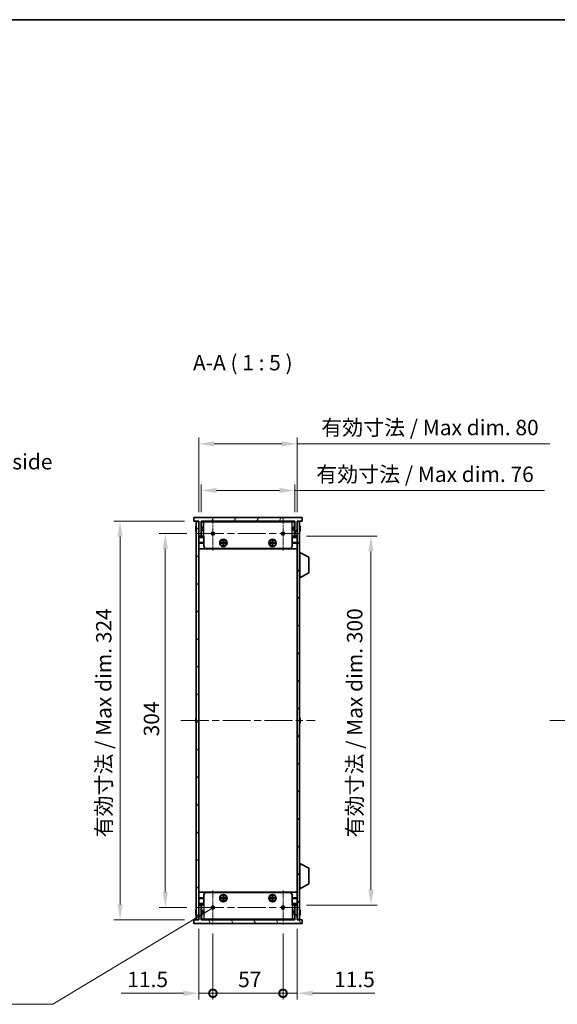
# Model space of a CAD drawing. Units: millimetres. Extents: x 0 to 8251, y 0 to 1405.
# Drawn here: x 2568 to 3005, y 604 to 1405 of the extents above; entities that cross this region are included whole.
import ezdxf

# ---------------------------------------------------------------- set-up
doc = ezdxf.new("R2010")
doc.units = ezdxf.units.MM
doc.header["$LTSCALE"] = 4
doc.linetypes.add('CHAIN', pattern=[0.3543, 0.2362, -0.0295, 0.0591, -0.0295])
doc.layers.get('Defpoints').update_dxf_attribs({"lineweight": 25})
for name, color, linetype, lineweight in [('Border (ISO)', 7, 'Continuous', 35), ('Dimension (ISO)', 7, 'Continuous', 18), ('Symbol (ISO)', 7, 'Continuous', 18), ('Visible (ISO)', 7, 'Continuous', 35), ('Visible Narrow (ISO)', 7, 'Continuous', 25)]:
    doc.layers.add(name, color=color, linetype=linetype, lineweight=lineweight)
for name, color, linetype, lineweight, true_color in [('Center Mark (ISO)', 7, 'Continuous', 18, 0x80ffff), ('Centerline (ISO)', 7, 'Continuous', 18, 0x80ffff), ('Hatch (ISO)', 1, 'Continuous', 18, 0xff0000)]:
    doc.layers.add(name, color=color, linetype=linetype, lineweight=lineweight, true_color=true_color)
doc.styles.add('Note Text (TK)', font='txt')
doc.dimstyles.new('Default - Method 1b (TK)', dxfattribs={"dimscale": 4, "dimtxt": 2.5, "dimasz": 2.5, "dimexe": 1, "dimexo": 1.5, "dimgap": 1, "dimtad": 1, "dimtoh": 1, "dimrnd": 1e-08, "dimdsep": 46, "dimtxsty": 'Note Text (TK)', "dimcen": 0.09, "dimdle": 5, "dimclrd": 100, "dimclre": 100, "dimclrt": 7, "dimadec": 1, "dimazin": 1, "dimtfac": 1, "dimtmove": 0, "dimatfit": 3, "dimfxl": 0, "dimtolj": 1, "dimlwd": -1, "dimlwe": -1, "dimarcsym": 0})
doc.dimstyles.new('Default - Method 1b (TK)$7', dxfattribs={"dimscale": 4, "dimtxt": 2.5, "dimasz": 2.5, "dimexe": 1, "dimexo": 1.5, "dimgap": 1, "dimtad": 1, "dimtoh": 1, "dimrnd": 1e-08, "dimdsep": 46, "dimtxsty": 'Note Text (TK)', "dimcen": 0.09, "dimdle": 5, "dimclrd": 256, "dimclre": 100, "dimclrt": 7, "dimadec": 1, "dimazin": 1, "dimtfac": 1, "dimtmove": 0, "dimatfit": 3, "dimfxl": 0, "dimtolj": 1, "dimlwd": -1, "dimlwe": -1, "dimarcsym": 0})

# ---------------------------------------------------------------- blocks, each defined once
blk = doc.blocks.new('図面枠 tk図枠')
at = {"layer": 'Border (ISO)'}
blk.add_line((14.5, 289), (405.5, 289), dxfattribs=at)
blk = doc.blocks.new('*D34')
at = {"layer": 'Defpoints', "color": 0, "transparency": 16777216}
for p in [(2791.28, 1022.19), (2715.28, 997.19), (2791.28, 997.19)]:
    blk.add_point(p, dxfattribs=at)
at = {"layer": 'Dimension (ISO)', "color": 100, "transparency": 16777216}
for p, q in [((2715.28, 1004.69), (2715.28, 1027.19)), ((2791.28, 1004.69), (2791.28, 1027.19)), ((2727.78, 1022.19), (2778.78, 1022.19)), ((2791.28, 1022.19), (2994.39, 1022.19))]:
    blk.add_line(p, q, dxfattribs=at)
for points in [[(2727.78, 1024.28), (2727.78, 1020.11), (2715.28, 1022.19)], [(2778.78, 1024.28), (2778.78, 1020.11), (2791.28, 1022.19)]]:
    blk.add_solid(points, dxfattribs=at)
at = {"layer": 'Dimension (ISO)', "color": 7, "transparency": 16777216, "insert": (2808.78, 1035.43), "char_height": 12.5, "attachment_point": 4, "style": 'Note Text (TK)'}
blk.add_mtext('\\A1;\\fＭＳ Ｐゴシック|b0|i0;\\H12.5000;有効寸法 / Max dim. 76', dxfattribs=at)
blk = doc.blocks.new('*D35')
at = {"layer": 'Defpoints', "color": 0, "transparency": 16777216}
for p in [(2793.28, 1060.19), (2713.28, 997.19), (2793.28, 997.19)]:
    blk.add_point(p, dxfattribs=at)
at = {"layer": 'Dimension (ISO)', "color": 100, "transparency": 16777216}
for p, q in [((2713.28, 1004.69), (2713.28, 1065.19)), ((2793.28, 1004.69), (2793.28, 1065.19)), ((2725.78, 1060.19), (2780.78, 1060.19)), ((2793.28, 1060.19), (2998.78, 1060.19))]:
    blk.add_line(p, q, dxfattribs=at)
for points in [[(2725.78, 1062.28), (2725.78, 1058.11), (2713.28, 1060.19)], [(2780.78, 1062.28), (2780.78, 1058.11), (2793.28, 1060.19)]]:
    blk.add_solid(points, dxfattribs=at)
at = {"layer": 'Dimension (ISO)', "color": 7, "transparency": 16777216, "insert": (2812.81, 1073.43), "char_height": 12.5, "attachment_point": 4, "style": 'Note Text (TK)'}
blk.add_mtext('\\A1;\\fＭＳ Ｐゴシック|b0|i0;\\H12.5000;有効寸法 / Max dim. 80', dxfattribs=at)
blk = doc.blocks.new('*D36')
at = {"layer": 'Defpoints', "color": 0, "transparency": 16777216}
for p in [(2711.05, 987.19), (2686.05, 683.19), (2711.05, 683.19)]:
    blk.add_point(p, dxfattribs=at)
at = {"layer": 'Dimension (ISO)', "color": 100, "transparency": 16777216}
for p, q in [((2703.55, 987.19), (2681.05, 987.19)), ((2686.05, 974.69), (2686.05, 695.69)), ((2703.55, 683.19), (2681.05, 683.19))]:
    blk.add_line(p, q, dxfattribs=at)
for points in [[(2683.97, 974.69), (2688.13, 974.69), (2686.05, 987.19)], [(2683.97, 695.69), (2688.13, 695.69), (2686.05, 683.19)]]:
    blk.add_solid(points, dxfattribs=at)
at = {"layer": 'Dimension (ISO)', "color": 7, "transparency": 16777216, "insert": (2674.8, 822.3), "char_height": 12.5, "attachment_point": 4, "rotation": 90, "style": 'Note Text (TK)'}
blk.add_mtext('\\A1;304', dxfattribs=at)
blk = doc.blocks.new('*D37')
at = {"layer": 'Defpoints', "color": 0, "transparency": 16777216}
for p in [(2709.28, 997.19), (2649.28, 673.19), (2709.28, 673.19)]:
    blk.add_point(p, dxfattribs=at)
at = {"layer": 'Dimension (ISO)', "color": 100, "transparency": 16777216}
for p, q in [((2701.78, 997.19), (2644.28, 997.19)), ((2649.28, 984.69), (2649.28, 685.69)), ((2701.78, 673.19), (2644.28, 673.19))]:
    blk.add_line(p, q, dxfattribs=at)
for points in [[(2647.2, 984.69), (2651.36, 984.69), (2649.28, 997.19)], [(2647.2, 685.69), (2651.36, 685.69), (2649.28, 673.19)]]:
    blk.add_solid(points, dxfattribs=at)
at = {"layer": 'Dimension (ISO)', "color": 7, "transparency": 16777216, "insert": (2636.04, 740.13), "char_height": 12.5, "attachment_point": 4, "rotation": 90, "style": 'Note Text (TK)'}
blk.add_mtext('\\A1;\\fＭＳ Ｐゴシック|b0|i0;\\H12.5000;有効寸法 / Max dim. 324', dxfattribs=at)
blk = doc.blocks.new('*D38')
at = {"layer": 'Defpoints', "color": 0, "transparency": 16777216}
for p in [(2793.28, 985.19), (2793.28, 685.19), (2853.28, 685.19)]:
    blk.add_point(p, dxfattribs=at)
at = {"layer": 'Dimension (ISO)', "color": 100, "transparency": 16777216}
for p, q in [((2800.78, 985.19), (2858.28, 985.19)), ((2853.28, 972.69), (2853.28, 697.69)), ((2800.78, 685.19), (2858.28, 685.19))]:
    blk.add_line(p, q, dxfattribs=at)
for points in [[(2851.2, 972.69), (2855.36, 972.69), (2853.28, 985.19)], [(2851.2, 697.69), (2855.36, 697.69), (2853.28, 685.19)]]:
    blk.add_solid(points, dxfattribs=at)
at = {"layer": 'Dimension (ISO)', "color": 7, "transparency": 16777216, "insert": (2840.04, 740.16), "char_height": 12.5, "attachment_point": 4, "rotation": 90, "style": 'Note Text (TK)'}
blk.add_mtext('\\A1;\\fＭＳ Ｐゴシック|b0|i0;\\H12.5000;有効寸法 / Max dim. 300', dxfattribs=at)
blk = doc.blocks.new('_DotSmall')
at = {"color": 0, "linetype": 'ByBlock', "const_width": 0.5}
blk.add_lwpolyline([(-0.0625, 0, 1), (0.0625, 0, 1)], format="xyb", close=True, dxfattribs=at)
blk = doc.blocks.new('*D39')
at = {"layer": 'Defpoints', "color": 0, "transparency": 16777216}
for p in [(2713.28, 673.44), (2724.78, 669.46), (2724.78, 613.44)]:
    blk.add_point(p, dxfattribs=at)
at = {"layer": 'Dimension (ISO)', "color": 100, "transparency": 16777216}
for p, q in [((2713.28, 665.94), (2713.28, 608.44)), ((2724.78, 661.96), (2724.78, 608.44)), ((2700.78, 613.44), (2650.15, 613.44)), ((2724.78, 613.44), (2713.28, 613.44)), ((2724.78, 613.44), (2749.78, 613.44))]:
    blk.add_line(p, q, dxfattribs=at)
blk.add_solid([(2700.78, 615.53), (2700.78, 611.36), (2713.28, 613.44)], dxfattribs=at)
at = {"layer": 'Dimension (ISO)', "color": 100, "transparency": 16777216, "xscale": 12.5, "yscale": 12.5, "zscale": 12.5, "rotation": 180}
blk.add_blockref('_DotSmall', (2724.78, 613.44), dxfattribs=at)
at = {"layer": 'Dimension (ISO)', "color": 7, "transparency": 16777216, "insert": (2655.15, 624.69), "char_height": 12.5, "attachment_point": 4, "style": 'Note Text (TK)'}
blk.add_mtext('\\A1;11.5', dxfattribs=at)
blk = doc.blocks.new('*D40')
at = {"layer": 'Defpoints', "color": 0, "transparency": 16777216}
for p in [(2724.78, 669.46), (2781.78, 669.46), (2781.78, 613.44)]:
    blk.add_point(p, dxfattribs=at)
at = {"layer": 'Dimension (ISO)', "color": 100, "transparency": 16777216}
for p, q in [((2724.78, 661.96), (2724.78, 608.44)), ((2781.78, 661.96), (2781.78, 608.44)), ((2724.78, 613.44), (2781.78, 613.44))]:
    blk.add_line(p, q, dxfattribs=at)
at = {"layer": 'Dimension (ISO)', "color": 100, "transparency": 16777216, "xscale": 12.5, "yscale": 12.5, "zscale": 12.5, "rotation": 180}
blk.add_blockref('_DotSmall', (2724.78, 613.44), dxfattribs=at)
at = {"layer": 'Dimension (ISO)', "color": 100, "transparency": 16777216, "xscale": 12.5, "yscale": 12.5, "zscale": 12.5}
blk.add_blockref('_DotSmall', (2781.78, 613.44), dxfattribs=at)
at = {"layer": 'Dimension (ISO)', "color": 7, "transparency": 16777216, "insert": (2745.27, 624.69), "char_height": 12.5, "attachment_point": 4, "style": 'Note Text (TK)'}
blk.add_mtext('\\A1;57', dxfattribs=at)
blk = doc.blocks.new('*D41')
at = {"layer": 'Defpoints', "color": 0, "transparency": 16777216}
for p in [(2793.28, 673.44), (2781.78, 669.46), (2793.28, 613.44)]:
    blk.add_point(p, dxfattribs=at)
at = {"layer": 'Dimension (ISO)', "color": 100, "transparency": 16777216}
for p, q in [((2793.28, 665.94), (2793.28, 608.44)), ((2781.78, 661.96), (2781.78, 608.44)), ((2781.78, 613.44), (2769.28, 613.44)), ((2781.78, 613.44), (2793.28, 613.44)), ((2805.78, 613.44), (2856.4, 613.44))]:
    blk.add_line(p, q, dxfattribs=at)
blk.add_solid([(2805.78, 615.53), (2805.78, 611.36), (2793.28, 613.44)], dxfattribs=at)
at = {"layer": 'Dimension (ISO)', "color": 100, "transparency": 16777216, "xscale": 12.5, "yscale": 12.5, "zscale": 12.5}
blk.add_blockref('_DotSmall', (2781.78, 613.44), dxfattribs=at)
at = {"layer": 'Dimension (ISO)', "color": 7, "transparency": 16777216, "insert": (2823.28, 624.69), "char_height": 12.5, "attachment_point": 4, "style": 'Note Text (TK)'}
blk.add_mtext('\\A1;11.5', dxfattribs=at)

msp = doc.modelspace()

# ---------------------------------------------------------------- hatches: boundary and pattern name
at = {"layer": 'Hatch (ISO)'}
h = msp.add_hatch(dxfattribs=at)
h.set_pattern_fill('ANSI31', color=256, scale=127, angle=14.9999778, style=0)
h.set_pattern_definition([(60, (1501.5, -40), (-13.74815, 7.9375), [])])
h.paths.add_polyline_path([(2797.2788, 997.1921), (2797.2788, 1000.1921), (2709.2788, 1000.1921), (2709.2788, 997.1921), (2713.2788, 997.1921), (2713.2788, 996.9421), (2713.2788, 985.1921), (2715.2788, 985.1921), (2715.2788, 997.1921), (2791.2788, 997.1921), (2791.2788, 985.1921), (2793.2788, 985.1921), (2793.2788, 996.9421), (2793.2788, 997.1921)])
h = msp.add_hatch(dxfattribs=at)
h.set_pattern_fill('ANSI31', color=256, scale=127, style=0)
h.set_pattern_definition([(45, (1501.5, -40), (-11.22532, 11.22532), [])])
h.paths.add_polyline_path([(2713.2788, 996.9421), (2711.2788, 996.9421), (2711.2788, 673.4421), (2713.2788, 673.4421), (2713.2788, 685.1921), (2713.2788, 985.1921)])
h = msp.add_hatch(dxfattribs=at)
h.set_pattern_fill('ANSI31', color=256, scale=127, angle=90.0002105, style=0)
h.set_pattern_definition([(135.0002, (1501.5, -40), (-11.22528, -11.22536), [])])
h.paths.add_polyline_path([(2795.2788, 996.9421), (2793.2788, 996.9421), (2793.2788, 985.1921), (2793.2788, 685.1921), (2793.2788, 673.4421), (2795.2788, 673.4421)])
h = msp.add_hatch(dxfattribs=at)
h.set_pattern_fill('ANSI31', color=256, scale=127, angle=75.0001754, style=0)
h.set_pattern_definition([(120.0002, (1501.5, -40), (-13.74813, -7.93754), [])])
h.paths.add_polyline_path([(2709.2788, 673.1921), (2709.2788, 670.1921), (2797.2788, 670.1921), (2797.2788, 673.1921), (2793.2788, 673.1921), (2793.2788, 673.4421), (2793.2788, 685.1921), (2791.2788, 685.1921), (2791.2788, 673.1921), (2715.2788, 673.1921), (2715.2788, 685.1921), (2713.2788, 685.1921), (2713.2788, 673.4421), (2713.2788, 673.1921)])

# ---------------------------------------------------------------- linework, layer by layer
at = {"layer": 'Center Mark (ISO)', "linetype": 'CHAIN', "ltscale": 6.102429}
for p, q in [((2724.7788, 1000.9216), (2724.7788, 973.4626)), ((2781.7788, 1000.9216), (2781.7788, 973.4626)), ((2724.7788, 696.9216), (2724.7788, 669.4626)), ((2781.7788, 696.9216), (2781.7788, 669.4626))]:
    msp.add_line(p, q, dxfattribs=at)
at = {"layer": 'Centerline (ISO)', "linetype": 'CHAIN', "ltscale": 23.990969}
for p, q in [((2711.0493, 987.1921), (2795.5083, 987.1921)), ((2698.7788, 835.1921), (2807.7788, 835.1921)), ((2998.7543, 835.1921), (3452.7543, 835.1921)), ((2711.0493, 683.1921), (2795.5083, 683.1921))]:
    msp.add_line(p, q, dxfattribs=at)
at = {"layer": 'Visible (ISO)'}
for p, q in [((2797.2788, 1000.1921), (2709.2788, 1000.1921)), ((2709.2788, 1000.1921), (2709.2788, 997.1921)), ((2709.2788, 997.1921), (2713.2788, 997.1921)), ((2710.9136, 992.7921), (2710.9038, 992.7921)), ((2713.2788, 996.9421), (2711.2788, 996.9421)), ((2711.2788, 996.9421), (2711.2788, 673.4421)), ((2713.2788, 997.1921), (2713.2788, 985.1921)), ((2713.2788, 673.4421), (2713.2788, 996.9421)), ((2715.2788, 985.1921), (2715.2788, 997.1921)), ((2715.2788, 997.1921), (2791.2788, 997.1921)), ((2791.2788, 996.9921), (2715.2788, 996.9921)), ((2716.2788, 992.6921), (2715.2788, 992.6921)), ((2715.3788, 992.6921), (2715.3788, 996.7921)), ((2717.4788, 996.7921), (2715.3788, 996.7921)), ((2716.2788, 992.6921), (2716.2788, 989.6921)), ((2717.4788, 996.7921), (2789.0788, 996.7921)), ((2791.1788, 996.7921), (2789.0788, 996.7921)), ((2790.2788, 989.6921), (2790.2788, 992.6921)), ((2790.2788, 992.6921), (2791.2788, 992.6921)), ((2791.1788, 992.6921), (2791.1788, 996.7921)), ((2791.2788, 997.1921), (2791.2788, 985.1921)), ((2793.2788, 985.1921), (2793.2788, 997.1921)), ((2793.2788, 997.1921), (2797.2788, 997.1921)), ((2795.2788, 996.9421), (2793.2788, 996.9421)), ((2793.2788, 996.9421), (2793.2788, 673.4421)), ((2795.2788, 673.4421), (2795.2788, 996.9421)), ((2795.6538, 992.7921), (2795.6441, 992.7921)), ((2797.2788, 997.1921), (2797.2788, 1000.1921)), ((2710.9136, 991.5671), (2710.7903, 991.5671)), ((2710.7903, 990.8171), (2710.9136, 990.8171)), ((2710.9038, 989.5921), (2710.9136, 989.5921)), ((2713.2788, 985.1921), (2715.2788, 985.1921)), ((2716.2788, 989.6921), (2715.2788, 989.6921)), ((2715.3788, 984.9921), (2715.3788, 989.6921)), ((2717.4788, 984.9921), (2715.3788, 984.9921)), ((2717.4788, 976.9921), (2717.4788, 984.9921)), ((2791.1788, 984.9921), (2789.0788, 984.9921)), ((2789.0788, 976.9921), (2789.0788, 984.9921)), ((2790.2788, 989.6921), (2791.2788, 989.6921)), ((2791.1788, 984.9921), (2791.1788, 989.6921)), ((2791.2788, 985.1921), (2793.2788, 985.1921)), ((2795.7674, 991.5671), (2795.6441, 991.5671)), ((2795.6441, 990.8171), (2795.7674, 990.8171)), ((2795.6441, 989.5921), (2795.6538, 989.5921)), ((2717.4788, 984.4921), (2713.2788, 984.4921)), ((2717.4788, 979.8921), (2713.2788, 979.8921)), ((2717.4788, 979.5921), (2713.2788, 979.5921)), ((2717.4788, 979.2921), (2713.2788, 979.2921)), ((2731.1455, 979.3255), (2731.1455, 979.8588)), ((2731.1455, 979.8588), (2733.0122, 979.8588)), ((2733.0122, 979.3255), (2731.1455, 979.3255)), ((2731.793, 979.8588), (2731.793, 979.3255)), ((2732.9163, 979.3255), (2732.9163, 979.8588)), ((2733.0122, 981.7255), (2733.5455, 981.7255)), ((2733.0122, 979.8588), (2733.0122, 981.7255)), ((2733.5455, 981.0779), (2733.0122, 981.0779)), ((2733.0122, 979.9546), (2733.5455, 979.9546)), ((2733.0122, 977.4588), (2733.0122, 979.3255)), ((2733.5455, 979.2296), (2733.0122, 979.2296)), ((2733.0122, 978.1063), (2733.5455, 978.1063)), ((2733.5455, 977.4588), (2733.0122, 977.4588)), ((2733.5455, 981.7255), (2733.5455, 979.8588)), ((2733.5455, 979.8588), (2735.4122, 979.8588)), ((2733.5455, 979.3255), (2733.5455, 977.4588)), ((2735.4122, 979.3255), (2733.5455, 979.3255)), ((2733.6413, 979.8588), (2733.6413, 979.3255)), ((2734.7647, 979.3255), (2734.7647, 979.8588)), ((2735.4122, 979.8588), (2735.4122, 979.3255)), ((2771.1455, 979.3255), (2771.1455, 979.8588)), ((2771.1455, 979.8588), (2773.0122, 979.8588)), ((2773.0122, 979.3255), (2771.1455, 979.3255)), ((2771.793, 979.8588), (2771.793, 979.3255)), ((2772.9163, 979.3255), (2772.9163, 979.8588)), ((2773.0122, 981.7255), (2773.5455, 981.7255)), ((2773.0122, 979.8588), (2773.0122, 981.7255)), ((2773.5455, 981.0779), (2773.0122, 981.0779)), ((2773.0122, 979.9546), (2773.5455, 979.9546)), ((2773.0122, 977.4588), (2773.0122, 979.3255)), ((2773.5455, 979.2296), (2773.0122, 979.2296)), ((2773.0122, 978.1063), (2773.5455, 978.1063)), ((2773.5455, 977.4588), (2773.0122, 977.4588)), ((2773.5455, 981.7255), (2773.5455, 979.8588)), ((2773.5455, 979.8588), (2775.4122, 979.8588)), ((2773.5455, 979.3255), (2773.5455, 977.4588)), ((2775.4122, 979.3255), (2773.5455, 979.3255)), ((2773.6413, 979.8588), (2773.6413, 979.3255)), ((2774.7647, 979.3255), (2774.7647, 979.8588)), ((2775.4122, 979.8588), (2775.4122, 979.3255)), ((2793.2788, 984.4921), (2789.0788, 984.4921)), ((2793.2788, 979.8921), (2789.0788, 979.8921)), ((2793.2788, 979.5921), (2789.0788, 979.5921)), ((2793.2788, 979.2921), (2789.0788, 979.2921)), ((2793.2788, 974.6921), (2713.2788, 974.6921)), ((2787.0788, 974.9921), (2719.4788, 974.9921)), ((2795.3788, 971.9421), (2795.2788, 971.9421)), ((2795.3788, 951.3421), (2795.3788, 971.9421)), ((2795.3788, 971.9421), (2802.8788, 967.9962)), ((2802.8788, 955.2881), (2802.8788, 967.9962)), ((2795.3788, 951.3421), (2802.8788, 955.2881)), ((2795.3788, 951.3421), (2795.2788, 951.3421)), ((2710.9136, 835.5671), (2710.7903, 835.5671)), ((2710.7903, 834.8171), (2710.9136, 834.8171)), ((2710.9136, 836.7921), (2710.9038, 836.7921)), ((2710.9038, 833.5921), (2710.9136, 833.5921)), ((2795.6538, 836.7921), (2795.6441, 836.7921)), ((2795.7674, 835.5671), (2795.6441, 835.5671)), ((2795.6441, 834.8171), (2795.7674, 834.8171)), ((2795.6441, 833.5921), (2795.6538, 833.5921)), ((2795.3788, 719.0421), (2795.2788, 719.0421)), ((2795.3788, 698.4421), (2795.3788, 719.0421)), ((2795.3788, 719.0421), (2802.8788, 715.0962)), ((2802.8788, 702.3881), (2802.8788, 715.0962)), ((2795.3788, 698.4421), (2795.2788, 698.4421)), ((2795.3788, 698.4421), (2802.8788, 702.3881)), ((2793.2788, 695.6921), (2713.2788, 695.6921)), ((2717.4788, 691.0921), (2713.2788, 691.0921)), ((2717.4788, 690.7921), (2713.2788, 690.7921)), ((2717.4788, 690.4921), (2713.2788, 690.4921)), ((2717.4788, 693.3921), (2717.4788, 685.3921)), ((2719.4788, 695.3921), (2787.0788, 695.3921)), ((2731.1455, 690.5255), (2731.1455, 691.0588)), ((2731.1455, 691.0588), (2733.0122, 691.0588)), ((2733.0122, 690.5255), (2731.1455, 690.5255)), ((2731.793, 691.0588), (2731.793, 690.5255)), ((2732.9163, 690.5255), (2732.9163, 691.0588)), ((2733.0122, 692.9255), (2733.5455, 692.9255)), ((2733.0122, 691.0588), (2733.0122, 692.9255)), ((2733.5455, 692.2779), (2733.0122, 692.2779)), ((2733.0122, 691.1546), (2733.5455, 691.1546)), ((2733.0122, 688.6588), (2733.0122, 690.5255)), ((2733.5455, 690.4296), (2733.0122, 690.4296)), ((2733.0122, 689.3063), (2733.5455, 689.3063)), ((2733.5455, 688.6588), (2733.0122, 688.6588)), ((2733.5455, 692.9255), (2733.5455, 691.0588)), ((2733.5455, 691.0588), (2735.4122, 691.0588)), ((2733.5455, 690.5255), (2733.5455, 688.6588)), ((2735.4122, 690.5255), (2733.5455, 690.5255)), ((2733.6413, 691.0588), (2733.6413, 690.5255)), ((2734.7647, 690.5255), (2734.7647, 691.0588)), ((2735.4122, 691.0588), (2735.4122, 690.5255)), ((2771.1455, 690.5255), (2771.1455, 691.0588)), ((2771.1455, 691.0588), (2773.0122, 691.0588)), ((2773.0122, 690.5255), (2771.1455, 690.5255)), ((2771.793, 691.0588), (2771.793, 690.5255)), ((2772.9163, 690.5255), (2772.9163, 691.0588)), ((2773.0122, 692.9255), (2773.5455, 692.9255)), ((2773.0122, 691.0588), (2773.0122, 692.9255)), ((2773.5455, 692.2779), (2773.0122, 692.2779)), ((2773.0122, 691.1546), (2773.5455, 691.1546)), ((2773.0122, 688.6588), (2773.0122, 690.5255)), ((2773.5455, 690.4296), (2773.0122, 690.4296)), ((2773.0122, 689.3063), (2773.5455, 689.3063)), ((2773.5455, 688.6588), (2773.0122, 688.6588)), ((2773.5455, 692.9255), (2773.5455, 691.0588)), ((2773.5455, 691.0588), (2775.4122, 691.0588)), ((2773.5455, 690.5255), (2773.5455, 688.6588)), ((2775.4122, 690.5255), (2773.5455, 690.5255)), ((2773.6413, 691.0588), (2773.6413, 690.5255)), ((2774.7647, 690.5255), (2774.7647, 691.0588)), ((2775.4122, 691.0588), (2775.4122, 690.5255)), ((2789.0788, 693.3921), (2789.0788, 685.3921)), ((2793.2788, 691.0921), (2789.0788, 691.0921)), ((2793.2788, 690.7921), (2789.0788, 690.7921)), ((2793.2788, 690.4921), (2789.0788, 690.4921)), ((2710.9136, 680.7921), (2710.9038, 680.7921)), ((2713.2788, 685.8921), (2717.4788, 685.8921)), ((2715.2788, 685.1921), (2713.2788, 685.1921)), ((2713.2788, 685.1921), (2713.2788, 673.1921)), ((2715.2788, 673.1921), (2715.2788, 685.1921)), ((2716.2788, 680.6921), (2715.2788, 680.6921)), ((2715.3788, 685.3921), (2715.3788, 680.6921)), ((2715.3788, 685.3921), (2717.4788, 685.3921)), ((2716.2788, 680.6921), (2716.2788, 677.6921)), ((2789.0788, 685.8921), (2793.2788, 685.8921)), ((2789.0788, 685.3921), (2791.1788, 685.3921)), ((2790.2788, 677.6921), (2790.2788, 680.6921)), ((2790.2788, 680.6921), (2791.2788, 680.6921)), ((2791.1788, 685.3921), (2791.1788, 680.6921)), ((2793.2788, 685.1921), (2791.2788, 685.1921)), ((2791.2788, 685.1921), (2791.2788, 673.1921)), ((2793.2788, 673.1921), (2793.2788, 685.1921)), ((2795.6538, 680.7921), (2795.6441, 680.7921)), ((2709.2788, 673.1921), (2709.2788, 670.1921)), ((2713.2788, 673.1921), (2709.2788, 673.1921)), ((2710.9136, 679.5671), (2710.7903, 679.5671)), ((2710.7903, 678.8171), (2710.9136, 678.8171)), ((2710.9038, 677.5921), (2710.9136, 677.5921)), ((2711.2788, 673.4421), (2713.2788, 673.4421)), ((2716.2788, 677.6921), (2715.2788, 677.6921)), ((2715.2788, 673.3921), (2791.2788, 673.3921)), ((2791.2788, 673.1921), (2715.2788, 673.1921)), ((2715.3788, 677.6921), (2715.3788, 673.5921)), ((2715.3788, 673.5921), (2717.4788, 673.5921)), ((2789.0788, 673.5921), (2717.4788, 673.5921)), ((2789.0788, 673.5921), (2791.1788, 673.5921)), ((2790.2788, 677.6921), (2791.2788, 677.6921)), ((2791.1788, 677.6921), (2791.1788, 673.5921)), ((2793.2788, 673.4421), (2795.2788, 673.4421)), ((2797.2788, 673.1921), (2793.2788, 673.1921)), ((2795.7674, 679.5671), (2795.6441, 679.5671)), ((2795.6441, 678.8171), (2795.7674, 678.8171)), ((2795.6441, 677.5921), (2795.6538, 677.5921)), ((2797.2788, 670.1921), (2797.2788, 673.1921)), ((2709.2788, 670.1921), (2797.2788, 670.1921))]:
    msp.add_line(p, q, dxfattribs=at)
for centre, radius in [((2724.7788, 987.1921), 1.2295), ((2781.7788, 987.1921), 1.2295), ((2733.2788, 979.5921), 3), ((2733.2788, 979.5921), 2.75), ((2773.2788, 979.5921), 3), ((2773.2788, 979.5921), 2.75), ((2733.2788, 690.7921), 3), ((2733.2788, 690.7921), 2.75), ((2773.2788, 690.7921), 3), ((2773.2788, 690.7921), 2.75), ((2724.7788, 683.1921), 1.2295), ((2781.7788, 683.1921), 1.2295)]:
    msp.add_circle(centre, radius, dxfattribs=at)
for centre, radius, start, end in [((2718.1311, 991.1921), 7.3928, 167.5006972, 173.2025995), ((2718.1311, 991.1921), 7.4023, 157.7739189, 167.5170059), ((2788.4266, 991.1921), 7.4023, 12.4829941, 22.2260811), ((2788.4266, 991.1921), 7.3928, 6.7974005, 12.4993028), ((2718.1311, 991.1921), 7.3928, 186.7974005, 192.4993028), ((2718.1311, 991.1921), 7.2273, 177.0257751, 182.9742249), ((2718.1311, 991.1921), 7.4023, 192.4829941, 202.2260811), ((2788.4266, 991.1921), 7.4023, 337.7739189, 347.5170059), ((2788.4266, 991.1921), 7.2273, 357.0257751, 2.9742249), ((2788.4266, 991.1921), 7.3928, 347.5006972, 353.2025995), ((2719.4788, 976.9921), 2, 180, 270), ((2787.0788, 976.9921), 2, 270, 0), ((2718.1311, 835.1921), 7.3928, 167.5006972, 173.2025995), ((2718.1311, 835.1921), 7.3928, 186.7974005, 192.4993028), ((2718.1311, 835.1921), 7.4023, 157.7739189, 167.5170059), ((2718.1311, 835.1921), 7.2273, 177.0257751, 182.9742249), ((2718.1311, 835.1921), 7.4023, 192.4829941, 202.2260811), ((2788.4266, 835.1921), 7.4023, 12.4829941, 22.2260811), ((2788.4266, 835.1921), 7.4023, 337.7739189, 347.5170059), ((2788.4266, 835.1921), 7.3928, 6.7974005, 12.4993028), ((2788.4266, 835.1921), 7.2273, 357.0257751, 2.9742249), ((2788.4266, 835.1921), 7.3928, 347.5006972, 353.2025995), ((2719.4788, 693.3921), 2, 90, 180), ((2787.0788, 693.3921), 2, 0, 90), ((2718.1311, 679.1921), 7.3928, 167.5006972, 173.2025995), ((2718.1311, 679.1921), 7.4023, 157.7739189, 167.5170059), ((2788.4266, 679.1921), 7.4023, 12.4829941, 22.2260811), ((2788.4266, 679.1921), 7.3928, 6.7974005, 12.4993028), ((2718.1311, 679.1921), 7.3928, 186.7974005, 192.4993028), ((2718.1311, 679.1921), 7.2273, 177.0257751, 182.9742249), ((2718.1311, 679.1921), 7.4023, 192.4829941, 202.2260811), ((2788.4266, 679.1921), 7.4023, 337.7739189, 347.5170059), ((2788.4266, 679.1921), 7.2273, 357.0257751, 2.9742249), ((2788.4266, 679.1921), 7.3928, 347.5006972, 353.2025995)]:
    msp.add_arc(centre, radius, start, end, dxfattribs=at)
for points in [[(2710.7903, 992.0671), (2710.7829, 992.0046), (2710.7764, 991.9377), (2710.7678, 991.8145), (2710.7657, 991.7581), (2710.7657, 991.669), (2710.7678, 991.6305), (2710.7764, 991.5796), (2710.7829, 991.5671), (2710.7903, 991.5671)], [(2710.7903, 990.8171), (2710.7829, 990.8171), (2710.7764, 990.8047), (2710.7678, 990.7537), (2710.7657, 990.7152), (2710.7657, 990.6261), (2710.7678, 990.5698), (2710.7764, 990.4465), (2710.7829, 990.3796), (2710.7903, 990.3171)], [(2795.7674, 991.5671), (2795.7748, 991.5671), (2795.7813, 991.5796), (2795.7899, 991.6305), (2795.792, 991.669), (2795.792, 991.7581), (2795.7899, 991.8145), (2795.7813, 991.9377), (2795.7748, 992.0046), (2795.7674, 992.0671)], [(2795.7674, 990.3171), (2795.7748, 990.3796), (2795.7813, 990.4465), (2795.7899, 990.5698), (2795.792, 990.6261), (2795.792, 990.7152), (2795.7899, 990.7537), (2795.7813, 990.8047), (2795.7748, 990.8171), (2795.7674, 990.8171)], [(2710.7903, 836.0671), (2710.7829, 836.0046), (2710.7764, 835.9377), (2710.7678, 835.8145), (2710.7657, 835.7581), (2710.7657, 835.669), (2710.7678, 835.6305), (2710.7764, 835.5796), (2710.7829, 835.5671), (2710.7903, 835.5671)], [(2710.7903, 834.8171), (2710.7829, 834.8171), (2710.7764, 834.8047), (2710.7678, 834.7537), (2710.7657, 834.7152), (2710.7657, 834.6261), (2710.7678, 834.5698), (2710.7764, 834.4465), (2710.7829, 834.3796), (2710.7903, 834.3171)], [(2795.7674, 835.5671), (2795.7748, 835.5671), (2795.7813, 835.5796), (2795.7899, 835.6305), (2795.792, 835.669), (2795.792, 835.7581), (2795.7899, 835.8145), (2795.7813, 835.9377), (2795.7748, 836.0046), (2795.7674, 836.0671)], [(2795.7674, 834.3171), (2795.7748, 834.3796), (2795.7813, 834.4465), (2795.7899, 834.5698), (2795.792, 834.6261), (2795.792, 834.7152), (2795.7899, 834.7537), (2795.7813, 834.8047), (2795.7748, 834.8171), (2795.7674, 834.8171)], [(2710.7903, 680.0671), (2710.7829, 680.0046), (2710.7764, 679.9377), (2710.7678, 679.8145), (2710.7657, 679.7581), (2710.7657, 679.669), (2710.7678, 679.6305), (2710.7764, 679.5796), (2710.7829, 679.5671), (2710.7903, 679.5671)], [(2710.7903, 678.8171), (2710.7829, 678.8171), (2710.7764, 678.8047), (2710.7678, 678.7537), (2710.7657, 678.7152), (2710.7657, 678.6261), (2710.7678, 678.5698), (2710.7764, 678.4465), (2710.7829, 678.3796), (2710.7903, 678.3171)], [(2795.7674, 679.5671), (2795.7748, 679.5671), (2795.7813, 679.5796), (2795.7899, 679.6305), (2795.792, 679.669), (2795.792, 679.7581), (2795.7899, 679.8145), (2795.7813, 679.9377), (2795.7748, 680.0046), (2795.7674, 680.0671)], [(2795.7674, 678.3171), (2795.7748, 678.3796), (2795.7813, 678.4465), (2795.7899, 678.5698), (2795.792, 678.6261), (2795.792, 678.7152), (2795.7899, 678.7537), (2795.7813, 678.8047), (2795.7748, 678.8171), (2795.7674, 678.8171)]]:
    msp.add_open_spline(points, degree=3, knots=[0.076192776, 0.076192776, 0.076192776, 0.076192776, 0.0950828432, 0.0950828432, 0.1139729103, 0.1139729103, 0.1328629774, 0.1328629774, 0.1517530446, 0.1517530446, 0.1517530446, 0.1517530446], dxfattribs=at)
at = {"layer": 'Visible Narrow (ISO)'}
for p, q in [((2715.2788, 996.4921), (2715.3788, 996.4921)), ((2717.4788, 984.9921), (2717.4788, 996.7921)), ((2789.0788, 984.9921), (2789.0788, 996.7921)), ((2791.1788, 996.4921), (2791.2788, 996.4921)), ((2713.2788, 983.9921), (2717.4788, 983.9921)), ((2789.0788, 983.9921), (2793.2788, 983.9921)), ((2717.4788, 686.3921), (2713.2788, 686.3921)), ((2717.4788, 685.3921), (2717.4788, 673.5921)), ((2793.2788, 686.3921), (2789.0788, 686.3921)), ((2789.0788, 685.3921), (2789.0788, 673.5921)), ((2715.3788, 673.8921), (2715.2788, 673.8921)), ((2791.2788, 673.8921), (2791.1788, 673.8921))]:
    msp.add_line(p, q, dxfattribs=at)

# ---------------------------------------------------------------- block references
at = {"xscale": 5, "yscale": 5, "zscale": 5}
msp.add_blockref('図面枠 tk図枠', (1501.5, -40), dxfattribs=at)

# ---------------------------------------------------------------- texts
at = {"layer": 'Symbol (ISO)', "color": 7, "insert": (2708.5849, 1115.9836), "char_height": 12.5, "attachment_point": 7, "style": 'Note Text (TK)'}
msp.add_mtext('A-A ( 1 : 5 )', dxfattribs=at)
at = {"layer": 'Symbol (ISO)', "color": 7, "insert": (2390.8142, 1056.6679), "char_height": 12.5, "width": 203.72808, "attachment_point": 4, "line_spacing_factor": 1.058182, "style": 'Note Text (TK)'}
msp.add_mtext('{\\fＭＳ Ｐゴシック|b0|i0;ヒートシンク側板2側\\P\\fＭＳ Ｐゴシック|b0|i0;Heat-sink side plate2 side}', dxfattribs=at)

# ---------------------------------------------------------------- dimensions: what is measured, and where the dimension line sits
at = {"layer": 'Dimension (ISO)', "color": 100, "true_color": 0x00ff3f}
for base, p1, p2, angle, override, picture, middle in [((2793.2788, 1060.1921), (2713.2788, 997.1921), (2793.2788, 997.1921), 180, {"dimscale": 0, "dimtxt": 12.5, "dimasz": 12.5, "dimexe": 5, "dimexo": 7.5, "dimgap": 5, "dimtoh": 0, "dimdec": 2, "dimcen": 0.45, "dimtol": 0, "dimlim": 0, "dimtp": 0, "dimtm": 0, "dimtdec": 2, "dimtofl": 0, "dimatfit": 2}, '*D35', (2903.2973, 1060.1921)), ((2649.2788, 673.1921), (2709.2788, 997.1921), (2709.2788, 673.1921), 270, {"dimscale": 0, "dimtxt": 12.5, "dimasz": 12.5, "dimexe": 5, "dimexo": 7.5, "dimgap": 5, "dimtoh": 0, "dimdec": 2, "dimcen": 0.45, "dimtol": 0, "dimlim": 0, "dimtp": 0, "dimtm": 0, "dimtdec": 2, "dimtofl": 0, "dimatfit": 1}, '*D37', (2649.2788, 835.1921)), ((2853.2788, 685.1921), (2793.2788, 985.1921), (2793.2788, 685.1921), 270, {"dimscale": 0, "dimtxt": 12.5, "dimasz": 12.5, "dimexe": 5, "dimexo": 7.5, "dimgap": 5, "dimtoh": 0, "dimdec": 2, "dimcen": 0.45, "dimtol": 0, "dimlim": 0, "dimtp": 0, "dimtm": 0, "dimtdec": 2, "dimtofl": 0, "dimatfit": 1}, '*D38', (2853.2788, 835.1921))]:
    dim = msp.add_linear_dim(base=base, p1=p1, p2=p2, angle=angle, text='\\fＭＳ Ｐゴシック|b0|i0;\\H12.5000;有効寸法 / Max dim. <>', dimstyle='Default - Method 1b (TK)', override=override, dxfattribs=at)
    dim.commit()
    dim.dimension.update_dxf_attribs({"geometry": picture, "text_midpoint": middle, "dimtype": 160})
dim = msp.add_linear_dim(base=(2791.2788, 1022.1921), p1=(2715.2788, 997.1921), p2=(2791.2788, 997.1921), text='\\fＭＳ Ｐゴシック|b0|i0;\\H12.5000;有効寸法 / Max dim. <>', dimstyle='Default - Method 1b (TK)', override={"dimscale": 0, "dimtxt": 12.5, "dimasz": 12.5, "dimexe": 5, "dimexo": 7.5, "dimgap": 5, "dimtoh": 0, "dimdec": 2, "dimcen": 0.45, "dimtol": 0, "dimlim": 0, "dimtp": 0, "dimtm": 0, "dimtdec": 2, "dimtofl": 0, "dimatfit": 2}, dxfattribs=at)
dim.commit()
dim.dimension.update_dxf_attribs({"geometry": '*D34', "text_midpoint": (2899.0842, 1022.1921), "dimtype": 160})
for base, p1, p2, angle, override, picture, middle in [((2686.0493, 683.1921), (2711.0493, 987.1921), (2711.0493, 683.1921), 270, {"dimscale": 0, "dimtxt": 12.5, "dimasz": 12.5, "dimexe": 5, "dimexo": 7.5, "dimgap": 5, "dimtoh": 0, "dimdec": 2, "dimcen": 0.45, "dimtol": 0, "dimlim": 0, "dimtp": 0, "dimtm": 0, "dimtdec": 2, "dimtofl": 0, "dimatfit": 1}, '*D36', (2686.0493, 835.1921)), ((2724.7788, 613.4421), (2713.2788, 673.4421), (2724.7788, 669.4626), 180, {"dimscale": 0, "dimtxt": 12.5, "dimasz": 12.5, "dimexe": 5, "dimexo": 7.5, "dimgap": 5, "dimtoh": 0, "dimdec": 2, "dimblk2": 'DotSmall', "dimsah": 1, "dimcen": 0.45, "dimdle": 0, "dimtol": 0, "dimlim": 0, "dimtp": 0, "dimtm": 0, "dimtdec": 2, "dimtofl": 1, "dimatfit": 1}, '*D39', (2669.2163, 613.4421)), ((2793.2788, 613.4421), (2781.7788, 669.4626), (2793.2788, 673.4421), 180, {"dimscale": 0, "dimtxt": 12.5, "dimasz": 12.5, "dimexe": 5, "dimexo": 7.5, "dimgap": 5, "dimtoh": 0, "dimdec": 2, "dimblk1": 'DotSmall', "dimsah": 1, "dimcen": 0.45, "dimdle": 0, "dimtol": 0, "dimlim": 0, "dimtp": 0, "dimtm": 0, "dimtdec": 2, "dimtofl": 1, "dimatfit": 1}, '*D41', (2837.3413, 613.4421)), ((2781.7788, 613.4421), (2724.7788, 669.4626), (2781.7788, 669.4626), 180, {"dimscale": 0, "dimtxt": 12.5, "dimasz": 12.5, "dimexe": 5, "dimexo": 7.5, "dimgap": 5, "dimtoh": 0, "dimdec": 2, "dimblk1": 'DotSmall', "dimblk2": 'DotSmall', "dimsah": 1, "dimcen": 0.45, "dimdle": 0, "dimtol": 0, "dimlim": 0, "dimtp": 0, "dimtm": 0, "dimtdec": 2, "dimtofl": 0, "dimatfit": 1}, '*D40', (2753.3288, 613.4421))]:
    dim = msp.add_linear_dim(base=base, p1=p1, p2=p2, angle=angle, dimstyle='Default - Method 1b (TK)', override=override, dxfattribs=at)
    dim.commit()
    dim.dimension.update_dxf_attribs({"geometry": picture, "text_midpoint": middle, "dimtype": 160})

# ---------------------------------------------------------------- leaders
at = {"layer": 'Symbol (ISO)', "color": 100, "true_color": 0x00ff40, "annotation_type": 0, "has_hookline": 1, "hookline_direction": 1, "text_width": 232.8125}
msp.add_leader([(2723.8221, 682.4199), (2594.6746, 604.4858), (2582.1746, 604.4858)], dimstyle='Default - Method 1b (TK)$7', override={"dimscale": 0, "dimtxt": 12.5, "dimasz": 12.5, "dimgap": 0, "dimtad": 1}, dxfattribs=at)

doc.saveas('drawing.dxf')
